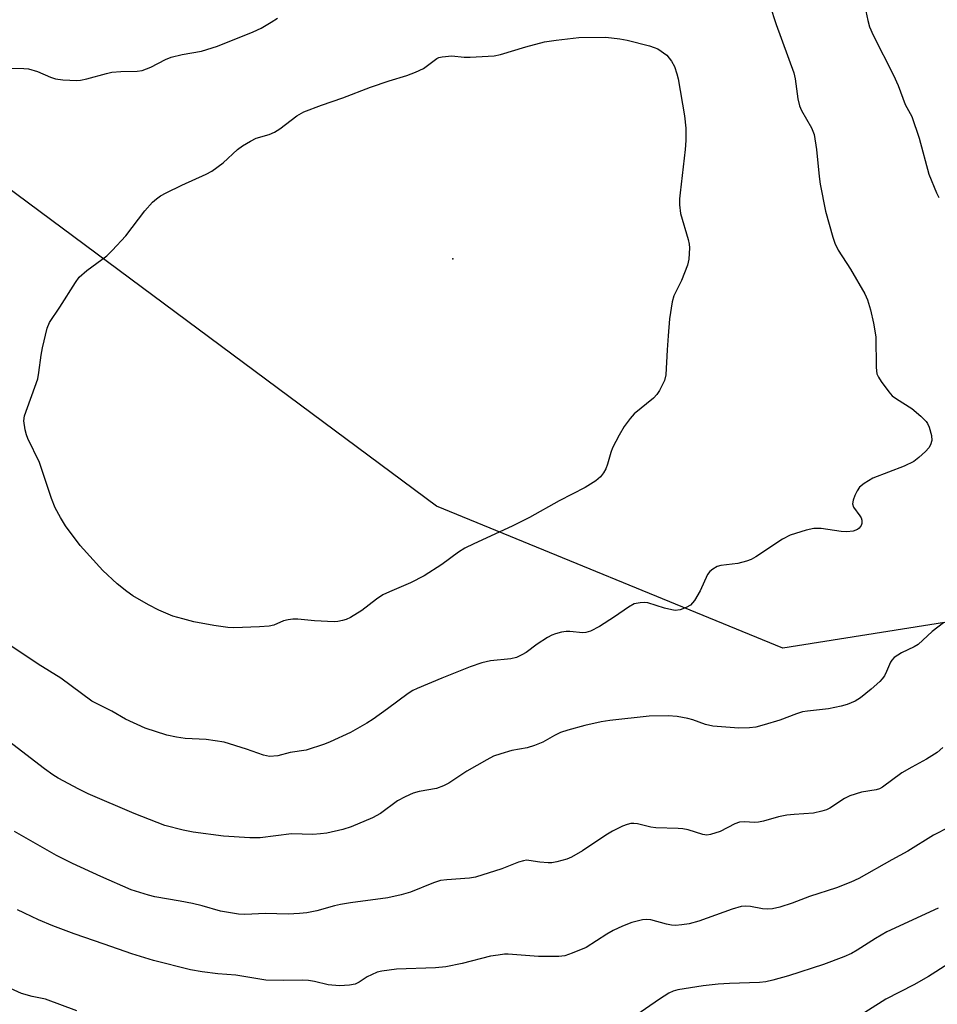
# Model space of a CAD drawing. Units: inches. Extents: x 1249768 to 1255768, y 553452 to 557452.
# Drawn here: x 1250337 to 1250546, y 554999 to 555224 of the extents above; entities that cross this region are included whole.
import ezdxf

# ---------------------------------------------------------------- set-up
doc = ezdxf.new("R2010")
doc.units = ezdxf.units.IN
doc.header["$MEASUREMENT"] = 0
for name, color, linetype in [('ELEV-Spot Elevation', 7, 'Continuous'), ('NTRL-Trees', 3, 'Continuous'), ('Undefined', 1, 'Continuous')]:
    doc.layers.add(name, color=color, linetype=linetype)

msp = doc.modelspace()

# ---------------------------------------------------------------- linework, layer by layer
at = {"layer": 'ELEV-Spot Elevation'}
msp.add_point((1250435.6, 555169.29, 425.68), dxfattribs=at)
at = {"layer": 'NTRL-Trees'}
msp.add_polyline3d([(1250645.55, 554787.5, 0), (1250720.6, 554817.52, 0), (1250749.19, 554837.54, 0), (1250739.09, 554867.51, 0), (1250675.2, 554977.86, 0), (1250579.37, 555076.59, 0), (1250547.98, 555086.14, 0), (1250510.97, 555080.26, 0), (1250431.83, 555112.73, 0), (1250312.46, 555201.36, 0)], dxfattribs=at)
at = {"layer": 'Undefined', "elevation": 424}
msp.add_lwpolyline([(1250408.49, 555086.3), (1250404, 555086.49), (1250400.19, 555086.9), (1250399.04, 555086.91), (1250397.96, 555086.75), (1250396.9, 555086.49), (1250394.71, 555085.52), (1250393.63, 555085.27), (1250391.44, 555085.11), (1250385.57, 555084.88), (1250384.14, 555084.99), (1250381.01, 555085.44), (1250376.42, 555086.29), (1250373.86, 555086.92), (1250371.61, 555087.58), (1250368.42, 555088.9), (1250366.08, 555090.12), (1250362.48, 555092.23), (1250361.09, 555093.2), (1250358.89, 555094.96), (1250355.61, 555098.03), (1250350.44, 555103.71), (1250347.09, 555108.18), (1250345.9, 555110.13), (1250344.75, 555112.37), (1250343.86, 555114.46), (1250341.11, 555122.71), (1250338.49, 555128.2), (1250338.19, 555129.02), (1250337.9, 555130.18), (1250337.58, 555132.23), (1250337.68, 555133.35), (1250340.74, 555141.86), (1250341.02, 555143.29), (1250341.51, 555147.21), (1250341.83, 555148.88), (1250342.86, 555153.38), (1250343.4, 555154.68), (1250345.79, 555158.23), (1250349.35, 555163.86), (1250350.22, 555165.04), (1250351.95, 555166.58), (1250356.5, 555169.99), (1250357.75, 555171.14), (1250360.86, 555174.5), (1250365.23, 555180.27), (1250366.97, 555182.21), (1250367.84, 555183), (1250368.8, 555183.7), (1250370.06, 555184.39), (1250373.68, 555186.13), (1250379.23, 555188.64), (1250380.51, 555189.3), (1250383.08, 555191.25), (1250386.36, 555194.23), (1250387.53, 555195.12), (1250389.34, 555196.17), (1250390.67, 555196.83), (1250393.6, 555197.7), (1250394.86, 555198.22), (1250396.06, 555199.02), (1250399.98, 555201.94), (1250401.56, 555202.88), (1250405.57, 555204.43), (1250410.46, 555206.08), (1250416.81, 555208.49), (1250421.05, 555209.94), (1250425.11, 555211.18), (1250427.05, 555211.91), (1250428.91, 555212.77), (1250431.92, 555215.04), (1250432.36, 555215.27), (1250433.14, 555215.49), (1250435.34, 555215.69), (1250438.15, 555215.37), (1250439.58, 555215.34), (1250445.07, 555215.68), (1250446.51, 555216.01), (1250452.24, 555217.77), (1250456.58, 555218.91), (1250459.18, 555219.29), (1250464.38, 555219.85), (1250470.58, 555219.92), (1250473.75, 555219.6), (1250475.46, 555219.28), (1250480.51, 555217.95), (1250481.62, 555217.61), (1250482.45, 555217.25), (1250484.47, 555215.86), (1250485.58, 555214.45), (1250486.25, 555213.26), (1250486.81, 555211.59), (1250487.11, 555210.44), (1250488.52, 555201.95), (1250488.85, 555199.15), (1250488.82, 555196.3), (1250488.66, 555194.24), (1250487.53, 555184.35), (1250487.41, 555182.97), (1250487.39, 555181.58), (1250487.6, 555179.63), (1250489.37, 555173.71), (1250489.6, 555172.59), (1250489.67, 555171.75), (1250489.54, 555169.22), (1250489.21, 555167.83), (1250487.82, 555164.29), (1250486.13, 555160.83), (1250485.71, 555159.47), (1250485.12, 555155.54), (1250484.78, 555151.69), (1250484.55, 555148.43), (1250484.3, 555142.78), (1250483.96, 555141.46), (1250482.81, 555139.17), (1250482.21, 555138.21), (1250481.48, 555137.39), (1250477.05, 555133.79), (1250476.12, 555132.75), (1250474.76, 555130.96), (1250473.57, 555128.93), (1250472.08, 555126.04), (1250471.71, 555124.98), (1250470.95, 555122.28), (1250470.53, 555121.25), (1250469.99, 555120.3), (1250469.36, 555119.41), (1250468.3, 555118.49), (1250465.87, 555116.95), (1250459.91, 555113.93), (1250453.12, 555110.14), (1250449.13, 555108.16), (1250440.36, 555104.13), (1250438.33, 555103.12), (1250436.9, 555102.22), (1250433.06, 555099.4), (1250429.06, 555096.75), (1250425.95, 555095.17), (1250421.15, 555093.16), (1250419.59, 555092.42), (1250418.18, 555091.48), (1250414.82, 555088.83), (1250412.18, 555087.23), (1250411.19, 555086.79), (1250410.41, 555086.55), (1250409.35, 555086.35)], close=True, dxfattribs=at)
at = {"layer": 'Undefined'}
for points, elevation in [([(1250546.5, 555020.81), (1250534.78, 555015.39), (1250532.15, 555013.85), (1250527.97, 555011.19), (1250526.7, 555010.46), (1250524.91, 555009.7), (1250520.31, 555007.93), (1250512.28, 555005.3), (1250508.74, 555004.32), (1250507.09, 555003.94), (1250505.7, 555003.8), (1250498.83, 555003.6), (1250496.23, 555003.41), (1250492.81, 555003.05), (1250487.04, 555002.11), (1250485.96, 555001.81), (1250484.92, 555001.36), (1250482.82, 555000)], 414), ([(1250548.7, 555007.99), (1250544.28, 555005.18), (1250540.93, 555003.24), (1250534.56, 555000)], 412), ([(1250342.53, 555000), (1250339.5, 555000.61), (1250337.04, 555001.27), (1250331.76, 555003.64)], 414), ([(1250349.7, 554997.29), (1250342.53, 555000)], 414), ([(1250482.82, 555000), (1250476.4, 554995.59)], 414), ([(1250534.56, 555000), (1250524.31, 554993.52)], 412)]:
    msp.add_lwpolyline(points, dxfattribs=dict(at, elevation=elevation))
for points in [[(1250508.05, 555227.24, 422), (1250509.47, 555222.84, 422), (1250513.49, 555211.79, 422), (1250513.79, 555210.39, 422), (1250514.44, 555205.87, 422), (1250514.81, 555204.26, 422), (1250515.29, 555203.21, 422), (1250517.56, 555199.24, 422), (1250517.9, 555198.48, 422), (1250518.15, 555197.68, 422), (1250518.69, 555194.29, 422), (1250519.31, 555188.11, 422), (1250519.56, 555186.34, 422), (1250520.79, 555180.18, 422), (1250522.43, 555174.22, 422), (1250522.92, 555172.84, 422), (1250523.68, 555171.27, 422), (1250526.49, 555166.93, 422), (1250529.71, 555161.25, 422), (1250530.32, 555159.91, 422), (1250531.06, 555157.64, 422), (1250531.72, 555154.53, 422), (1250532.23, 555151.4, 422), (1250532.3, 555144.41, 422), (1250532.49, 555142.98, 422), (1250532.85, 555142.21, 422), (1250533.49, 555141.23, 422), (1250535.23, 555138.83, 422), (1250536, 555137.96, 422), (1250536.95, 555137.26, 422), (1250540.51, 555135.04, 422), (1250542.54, 555133.32, 422), (1250543.77, 555132.07, 422), (1250544.08, 555131.59, 422), (1250544.42, 555130.8, 422), (1250544.97, 555128.84, 422), (1250545.03, 555127.74, 422), (1250544.75, 555126.74, 422), (1250544.39, 555126.04, 422), (1250543.64, 555125.18, 422), (1250542.12, 555123.82, 422), (1250540.97, 555122.95, 422), (1250538.73, 555121.89, 422), (1250531.59, 555119.11, 422), (1250529.57, 555117.91, 422), (1250528.56, 555117.04, 422), (1250527.98, 555116.2, 422), (1250527.49, 555115.13, 422), (1250527.1, 555114.05, 422), (1250526.96, 555113.26, 422), (1250527.17, 555112.52, 422), (1250528.64, 555110.54, 422), (1250528.88, 555110.07, 422), (1250529.03, 555109.54, 422), (1250529.06, 555108.74, 422), (1250528.91, 555108.27, 422), (1250528.48, 555107.65, 422), (1250528.08, 555107.35, 422), (1250527.06, 555106.99, 422), (1250525.67, 555106.83, 422), (1250524.3, 555106.94, 422), (1250519.8, 555107.57, 422), (1250518.08, 555107.59, 422), (1250516.35, 555107.24, 422), (1250512.68, 555106.12, 422), (1250510.92, 555105.16, 422), (1250504.83, 555101.1, 422), (1250503.8, 555100.51, 422), (1250502.71, 555100.12, 422), (1250500.73, 555099.62, 422), (1250496.81, 555099.17, 422), (1250496, 555098.89, 422), (1250495, 555098.3, 422), (1250494.32, 555097.76, 422), (1250493.81, 555097.08, 422), (1250492.14, 555093.33, 422), (1250490.82, 555091.13, 422), (1250489.93, 555090.08, 422), (1250488.94, 555089.51, 422), (1250487.56, 555089.03, 422), (1250486.44, 555088.88, 422), (1250485.63, 555088.99, 422), (1250483.99, 555089.39, 422), (1250480.15, 555090.64, 422), (1250479.29, 555090.69, 422), (1250478.43, 555090.64, 422), (1250477.03, 555090.36, 422), (1250475.74, 555089.65, 422), (1250472.54, 555087.44, 422), (1250469.12, 555085.23, 422), (1250467.06, 555084.12, 422), (1250466.02, 555083.79, 422), (1250465.29, 555083.72, 422), (1250462.31, 555084.09, 422), (1250461.49, 555084.09, 422), (1250460.39, 555083.89, 422), (1250459.02, 555083.51, 422), (1250458.23, 555083.21, 422), (1250457.25, 555082.68, 422), (1250454.9, 555081.14, 422), (1250452.35, 555079.24, 422), (1250451.4, 555078.7, 422), (1250450.17, 555078.13, 422), (1250448.82, 555077.8, 422), (1250444.19, 555077.34, 422), (1250442.24, 555076.86, 422), (1250439.54, 555075.97, 422), (1250437.65, 555075.24, 422), (1250433.05, 555073.41, 422), (1250427.46, 555071.03, 422), (1250426.42, 555070.53, 422), (1250425.39, 555069.91, 422), (1250420.68, 555066.37, 422), (1250417.39, 555064.02, 422), (1250415.95, 555063.08, 422), (1250412.18, 555060.95, 422), (1250407.6, 555058.83, 422), (1250406.23, 555058.27, 422), (1250402.05, 555056.94, 422), (1250398.44, 555056.38, 422), (1250395.6, 555055.62, 422), (1250393.69, 555055.49, 422), (1250392.29, 555055.79, 422), (1250388.41, 555057.18, 422), (1250383.33, 555058.73, 422), (1250379.25, 555059.34, 422), (1250374.44, 555059.61, 422), (1250372.47, 555059.88, 422), (1250370.23, 555060.36, 422), (1250365.25, 555061.96, 422), (1250360.79, 555064.01, 422), (1250357.65, 555065.84, 422), (1250353.1, 555068.13, 422), (1250346.05, 555073.37, 422), (1250340.8, 555076.57, 422), (1250333.71, 555081.42, 422)], [(1250529.76, 555226.93, 420), (1250530.44, 555223.74, 420), (1250530.83, 555222.31, 420), (1250531.67, 555220.44, 420), (1250536.3, 555211.27, 420), (1250537.36, 555208.93, 420), (1250538.97, 555204.59, 420), (1250540.48, 555201.83, 420), (1250542.19, 555196.85, 420), (1250544.39, 555188.64, 420), (1250546.14, 555184.34, 420), (1250546.62, 555183.31, 420)], [(1250333.71, 555212.87, 422), (1250337.54, 555212.82, 422), (1250338.61, 555212.72, 422), (1250340.69, 555212.08, 422), (1250343.66, 555210.81, 422), (1250344.76, 555210.43, 422), (1250346.47, 555210.21, 422), (1250349.66, 555210.06, 422), (1250350.52, 555210.12, 422), (1250351.93, 555210.4, 422), (1250356.48, 555211.67, 422), (1250357.64, 555211.91, 422), (1250359.7, 555212.08, 422), (1250363.46, 555212.18, 422), (1250364.57, 555212.35, 422), (1250366.59, 555213.11, 422), (1250369.91, 555214.85, 422), (1250371.22, 555215.41, 422), (1250373.75, 555215.98, 422), (1250378.16, 555216.75, 422), (1250381.84, 555217.89, 422), (1250389.95, 555221.19, 422), (1250391.83, 555222.04, 422), (1250394.06, 555223.35, 422), (1250395.5, 555224.29, 422)], [(1250547.7, 555086.05, 420), (1250545.11, 555084.02, 420), (1250541.97, 555081.12, 420), (1250540.99, 555080.54, 420), (1250538.16, 555079.15, 420), (1250536.47, 555078.08, 420), (1250535.88, 555077.52, 420), (1250535.58, 555077.05, 420), (1250534.72, 555074.92, 420), (1250534.22, 555073.94, 420), (1250533.74, 555073.25, 420), (1250533.14, 555072.61, 420), (1250531.19, 555070.86, 420), (1250528.76, 555068.88, 420), (1250527.54, 555068.16, 420), (1250525.74, 555067.37, 420), (1250524.31, 555066.97, 420), (1250521.42, 555066.34, 420), (1250516.65, 555065.86, 420), (1250515.47, 555065.67, 420), (1250514.11, 555065.24, 420), (1250510.34, 555063.82, 420), (1250506.76, 555062.71, 420), (1250504.82, 555062.2, 420), (1250503.36, 555062.03, 420), (1250500.99, 555061.97, 420), (1250495.02, 555062.38, 420), (1250493.34, 555062.78, 420), (1250490.42, 555063.87, 420), (1250489.32, 555064.2, 420), (1250486.85, 555064.63, 420), (1250484.84, 555064.77, 420), (1250480.43, 555064.73, 420), (1250471.45, 555063.74, 420), (1250469.53, 555063.43, 420), (1250465.78, 555062.59, 420), (1250461.89, 555061.52, 420), (1250460.21, 555060.96, 420), (1250458.84, 555060.3, 420), (1250456.18, 555058.73, 420), (1250454.27, 555057.96, 420), (1250452.56, 555057.49, 420), (1250449.06, 555056.87, 420), (1250446.53, 555056.12, 420), (1250444.88, 555055.53, 420), (1250443.34, 555054.73, 420), (1250438.79, 555052.13, 420), (1250434.65, 555049.41, 420), (1250433.44, 555048.73, 420), (1250431.89, 555048.18, 420), (1250427.88, 555047.48, 420), (1250426.51, 555047.08, 420), (1250424.71, 555046.24, 420), (1250422.96, 555045.31, 420), (1250419.06, 555042.42, 420), (1250417.25, 555041.47, 420), (1250412.39, 555039.36, 420), (1250410.44, 555038.81, 420), (1250406.79, 555037.95, 420), (1250405.36, 555037.77, 420), (1250403.62, 555037.67, 420), (1250398.69, 555037.78, 420), (1250391.54, 555036.89, 420), (1250389.17, 555036.88, 420), (1250383.2, 555037.23, 420), (1250376.25, 555038.19, 420), (1250373.97, 555038.61, 420), (1250369.78, 555039.73, 420), (1250362.78, 555042.44, 420), (1250352.24, 555046.97, 420), (1250350.11, 555047.98, 420), (1250345.44, 555050.5, 420), (1250344.18, 555051.25, 420), (1250342.25, 555052.63, 420), (1250330.97, 555061.23, 420)], [(1250547.59, 555057.55, 418), (1250546.27, 555056.39, 418), (1250543.87, 555054.87, 418), (1250540.47, 555053.04, 418), (1250538.21, 555051.71, 418), (1250533.78, 555048.47, 418), (1250533.08, 555048.11, 418), (1250532.36, 555047.87, 418), (1250528.99, 555047.35, 418), (1250526.31, 555046.5, 418), (1250525.1, 555045.89, 418), (1250521.77, 555043.66, 418), (1250520.99, 555043.28, 418), (1250519.95, 555042.94, 418), (1250518.05, 555042.54, 418), (1250513.58, 555042.25, 418), (1250511.93, 555042.03, 418), (1250509.99, 555041.65, 418), (1250506.57, 555040.69, 418), (1250505.43, 555040.44, 418), (1250504.57, 555040.39, 418), (1250502.27, 555040.53, 418), (1250501.14, 555040.44, 418), (1250500.07, 555040.05, 418), (1250496.67, 555038.33, 418), (1250494.45, 555037.61, 418), (1250493.61, 555037.51, 418), (1250492.76, 555037.63, 418), (1250489.34, 555038.67, 418), (1250488.19, 555038.95, 418), (1250487.07, 555039.04, 418), (1250481.95, 555039.15, 418), (1250480.83, 555039.32, 418), (1250477.77, 555040.08, 418), (1250476.98, 555040.18, 418), (1250476.26, 555040.13, 418), (1250475.44, 555039.93, 418), (1250474.37, 555039.55, 418), (1250472.07, 555038.38, 418), (1250470.59, 555037.5, 418), (1250465.2, 555033.93, 418), (1250462.68, 555032.47, 418), (1250461.61, 555032.01, 418), (1250459.36, 555031.36, 418), (1250458.22, 555031.15, 418), (1250457.4, 555031.14, 418), (1250455.48, 555031.31, 418), (1250452.99, 555031.72, 418), (1250452.44, 555031.74, 418), (1250451.73, 555031.65, 418), (1250450.63, 555031.3, 418), (1250446.82, 555029.81, 418), (1250440.77, 555027.91, 418), (1250439.42, 555027.67, 418), (1250434.26, 555027.29, 418), (1250432.8, 555027.09, 418), (1250431.18, 555026.56, 418), (1250425.95, 555024.46, 418), (1250423.78, 555023.84, 418), (1250420.72, 555023.19, 418), (1250412.2, 555022.03, 418), (1250409.94, 555021.63, 418), (1250408.53, 555021.32, 418), (1250404.5, 555020.18, 418), (1250402.24, 555019.71, 418), (1250400.55, 555019.55, 418), (1250398, 555019.46, 418), (1250392.75, 555019.57, 418), (1250388.08, 555019.38, 418), (1250386.62, 555019.42, 418), (1250382.47, 555020.13, 418), (1250378.34, 555021.32, 418), (1250376.11, 555021.85, 418), (1250373.29, 555022.42, 418), (1250367.47, 555023.42, 418), (1250366.03, 555023.75, 418), (1250362.12, 555025.02, 418), (1250355.16, 555028.05, 418), (1250348.71, 555031.01, 418), (1250345.03, 555032.82, 418), (1250335.4, 555038.35, 418)], [(1250552.57, 555041.17, 416), (1250545.44, 555037.5, 416), (1250539.61, 555033.8, 416), (1250535.91, 555031.82, 416), (1250528.39, 555027.56, 416), (1250526.54, 555026.74, 416), (1250523.3, 555025.47, 416), (1250517.08, 555023.44, 416), (1250513.17, 555021.91, 416), (1250510.35, 555021.06, 416), (1250508.67, 555020.63, 416), (1250507.5, 555020.54, 416), (1250506.33, 555020.62, 416), (1250503.62, 555021.17, 416), (1250502.53, 555021.22, 416), (1250501.45, 555021.15, 416), (1250499.46, 555020.58, 416), (1250491.78, 555017.86, 416), (1250489.6, 555017.24, 416), (1250487.9, 555016.96, 416), (1250486.46, 555016.86, 416), (1250485.6, 555016.89, 416), (1250484.46, 555017.12, 416), (1250480.84, 555018.1, 416), (1250479.78, 555018.22, 416), (1250478.95, 555018.14, 416), (1250476.48, 555017.52, 416), (1250474.34, 555016.68, 416), (1250472.26, 555015.66, 416), (1250470.77, 555014.83, 416), (1250466.08, 555011.82, 416), (1250462.85, 555010.47, 416), (1250461.2, 555009.92, 416), (1250459.79, 555009.75, 416), (1250455.19, 555009.76, 416), (1250448.25, 555010.25, 416), (1250447.38, 555010.24, 416), (1250445.93, 555010.08, 416), (1250444.19, 555009.79, 416), (1250437.72, 555008.13, 416), (1250434, 555007.37, 416), (1250431.65, 555007.12, 416), (1250422.74, 555006.83, 416), (1250419.38, 555006.41, 416), (1250418.29, 555006.13, 416), (1250417.01, 555005.59, 416), (1250416.04, 555005.06, 416), (1250414.19, 555003.86, 416), (1250413.3, 555003.45, 416), (1250411.97, 555003.18, 416), (1250409.66, 555003.04, 416), (1250407.1, 555003.3, 416), (1250403.98, 555004.02, 416), (1250402.6, 555004.25, 416), (1250401.14, 555004.31, 416), (1250396.98, 555004.25, 416), (1250392.89, 555004.37, 416), (1250385.98, 555005.45, 416), (1250381.86, 555005.81, 416), (1250378.31, 555006.26, 416), (1250375.67, 555006.73, 416), (1250367.16, 555008.85, 416), (1250362.22, 555010.39, 416), (1250355.94, 555012.55, 416), (1250349.05, 555014.96, 416), (1250344.19, 555016.79, 416), (1250340.92, 555018.15, 416), (1250336.14, 555020.43, 416)]]:
    msp.add_polyline3d(points, dxfattribs=at)

doc.saveas('drawing.dxf')
